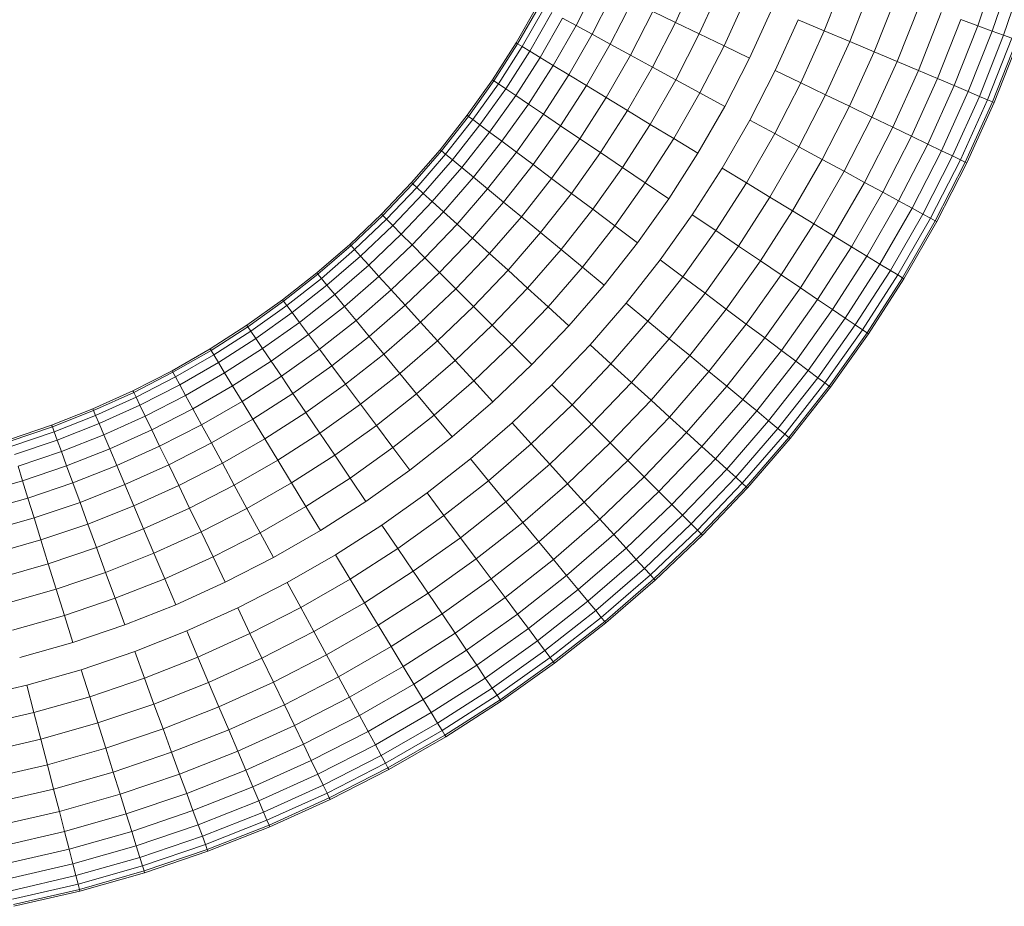
# Model space of a CAD drawing. Units: millimetres. Extents: x -2388 to 7692, y -3002 to 4126.
# Drawn here: x 3961 to 4091, y 176 to 293 of the extents above; entities that cross this region are included whole.
import ezdxf

# ---------------------------------------------------------------- set-up
doc = ezdxf.new("R2010")
doc.units = ezdxf.units.MM
doc.layers.add('A-GENM', color=13, linetype='Continuous', lineweight=9)
doc.layers.add('G-IMPT', color=8, linetype='Continuous', lineweight=9)

# ---------------------------------------------------------------- blocks, each defined once
blk = doc.blocks.new('D  Gym Spacwalker - 4_DWG-417863-East')
at = {"layer": 'G-IMPT'}
for p, q in [((1613.05, 292.16), (1615.79, 300.27)), ((1614.94, 291.47), (1617.72, 299.67)), ((1573.05, 292.61), (1575.8, 298.69)), ((1592.74, 291.52), (1595.53, 298.58)), ((1616.45, 290.92), (1619.25, 299.19)), ((1559.92, 292.19), (1562.69, 297.61)), ((1576.21, 291.09), (1579.03, 297.32)), ((1596.11, 290.09), (1598.96, 297.33)), ((1562.03, 291.05), (1564.85, 296.57)), ((1579.49, 289.51), (1582.39, 295.9)), ((1599.33, 288.73), (1602.25, 296.12)), ((1551.99, 289.91), (1554.88, 294.93)), ((1552.19, 289.79), (1555.09, 294.82)), ((1552.8, 289.42), (1555.71, 294.48)), ((1564.44, 289.73), (1567.33, 295.37)), ((1582.86, 287.88), (1585.83, 294.44)), ((1602.37, 287.44), (1605.35, 294.99)), ((1553.79, 288.81), (1556.73, 293.92)), ((1555.16, 287.98), (1558.14, 293.16)), ((1559.92, 292.19), (1558.14, 293.16)), ((1567.12, 288.28), (1570.08, 294.05)), ((1573.05, 292.61), (1570.08, 294.05)), ((1586.26, 286.25), (1589.3, 292.97)), ((1592.74, 291.52), (1589.3, 292.97)), ((1605.18, 286.25), (1608.21, 293.94)), ((1607.71, 285.18), (1610.79, 292.99)), ((1613.05, 292.16), (1610.79, 292.99)), ((1556.89, 286.93), (1559.92, 292.19)), ((1562.03, 291.05), (1559.92, 292.19)), ((1570.02, 286.7), (1573.05, 292.61)), ((1576.21, 291.09), (1573.05, 292.61)), ((1609.92, 284.25), (1613.05, 292.16)), ((1614.94, 291.47), (1613.05, 292.16)), ((1558.94, 285.68), (1562.03, 291.05)), ((1564.44, 289.73), (1562.03, 291.05)), ((1573.1, 285.03), (1576.21, 291.09)), ((1579.49, 289.51), (1576.21, 291.09)), ((1589.62, 284.62), (1592.74, 291.52)), ((1596.11, 290.09), (1592.74, 291.52)), ((1611.78, 283.46), (1614.94, 291.47)), ((1613.26, 282.83), (1616.45, 290.92)), ((1614.33, 282.38), (1617.54, 290.52)), ((1616.45, 290.92), (1614.94, 291.47)), ((1617.54, 290.52), (1616.45, 290.92)), ((1548.86, 285.03), (1551.99, 289.91)), ((1549.06, 284.9), (1552.19, 289.79)), ((1549.65, 284.51), (1552.8, 289.42)), ((1552.19, 289.79), (1551.99, 289.91)), ((1552.8, 289.42), (1552.19, 289.79)), ((1553.79, 288.81), (1552.8, 289.42)), ((1561.29, 284.26), (1564.44, 289.73)), ((1567.12, 288.28), (1564.44, 289.73)), ((1576.3, 283.28), (1579.49, 289.51)), ((1582.86, 287.88), (1579.49, 289.51)), ((1592.91, 283.04), (1596.11, 290.09)), ((1599.33, 288.73), (1596.11, 290.09)), ((1614.98, 282.1), (1618.21, 290.27)), ((1618.43, 290.19), (1615.2, 282.01)), ((1550.61, 283.85), (1553.79, 288.81)), ((1551.94, 282.96), (1555.16, 287.98)), ((1555.16, 287.98), (1553.79, 288.81)), ((1556.89, 286.93), (1555.16, 287.98)), ((1563.89, 282.67), (1567.12, 288.28)), ((1570.02, 286.7), (1567.12, 288.28)), ((1579.59, 281.5), (1582.86, 287.88)), ((1596.07, 281.52), (1599.33, 288.73)), ((1602.37, 287.44), (1599.33, 288.73)), ((1553.61, 281.82), (1556.89, 286.93)), ((1558.94, 285.68), (1556.89, 286.93)), ((1566.71, 280.96), (1570.02, 286.7)), ((1573.1, 285.03), (1570.02, 286.7)), ((1599.04, 280.08), (1602.37, 287.44)), ((1605.18, 286.25), (1602.37, 287.44)), ((1555.6, 280.48), (1558.94, 285.68)), ((1561.29, 284.26), (1558.94, 285.68)), ((1582.9, 279.7), (1586.26, 286.25)), ((1589.62, 284.62), (1586.26, 286.25)), ((1601.79, 278.76), (1605.18, 286.25)), ((1604.26, 277.56), (1607.71, 285.18)), ((1607.71, 285.18), (1605.18, 286.25)), ((1609.92, 284.25), (1607.71, 285.18)), ((1545.51, 280.33), (1548.86, 285.03)), ((1545.7, 280.18), (1549.06, 284.9)), ((1546.27, 279.76), (1549.65, 284.51)), ((1547.2, 279.06), (1550.61, 283.85)), ((1549.06, 284.9), (1548.86, 285.03)), ((1549.65, 284.51), (1549.06, 284.9)), ((1550.61, 283.85), (1549.65, 284.51)), ((1551.94, 282.96), (1550.61, 283.85)), ((1557.88, 278.94), (1561.29, 284.26)), ((1563.89, 282.67), (1561.29, 284.26)), ((1569.71, 279.13), (1573.1, 285.03)), ((1576.3, 283.28), (1573.1, 285.03)), ((1586.19, 277.91), (1589.62, 284.62)), ((1592.91, 283.04), (1589.62, 284.62)), ((1606.43, 276.52), (1609.92, 284.25)), ((1611.78, 283.46), (1609.92, 284.25)), ((1548.49, 278.1), (1551.94, 282.96)), ((1553.61, 281.82), (1551.94, 282.96)), ((1560.4, 277.23), (1563.89, 282.67)), ((1566.71, 280.96), (1563.89, 282.67)), ((1572.83, 277.24), (1576.3, 283.28)), ((1579.59, 281.5), (1576.3, 283.28)), ((1589.39, 276.17), (1592.91, 283.04)), ((1596.07, 281.52), (1592.91, 283.04)), ((1608.25, 275.64), (1611.78, 283.46)), ((1609.69, 274.95), (1613.26, 282.83)), ((1613.26, 282.83), (1611.78, 283.46)), ((1614.33, 282.38), (1613.26, 282.83)), ((1550.1, 276.89), (1553.61, 281.82)), ((1555.6, 280.48), (1553.61, 281.82)), ((1576.02, 275.3), (1579.59, 281.5)), ((1592.47, 274.5), (1596.07, 281.52)), ((1599.04, 280.08), (1596.07, 281.52)), ((1610.74, 274.44), (1614.33, 282.38)), ((1611.38, 274.14), (1614.98, 282.1)), ((1615.2, 282.01), (1611.59, 274.03)), ((1614.98, 282.1), (1614.33, 282.38)), ((1615.2, 282.01), (1614.98, 282.1)), ((1541.94, 275.78), (1545.51, 280.33)), ((1542.13, 275.63), (1545.7, 280.18)), ((1545.7, 280.18), (1545.51, 280.33)), ((1546.27, 279.76), (1545.7, 280.18)), ((1552.03, 275.45), (1555.6, 280.48)), ((1557.88, 278.94), (1555.6, 280.48)), ((1563.14, 275.39), (1566.71, 280.96)), ((1569.71, 279.13), (1566.71, 280.96)), ((1595.37, 272.92), (1599.04, 280.08)), ((1601.79, 278.76), (1599.04, 280.08)), ((1542.67, 275.18), (1546.27, 279.76)), ((1543.57, 274.44), (1547.2, 279.06)), ((1547.2, 279.06), (1546.27, 279.76)), ((1548.49, 278.1), (1547.2, 279.06)), ((1554.23, 273.81), (1557.88, 278.94)), ((1560.4, 277.23), (1557.88, 278.94)), ((1566.04, 273.42), (1569.71, 279.13)), ((1572.83, 277.24), (1569.71, 279.13)), ((1579.24, 273.34), (1582.9, 279.7)), ((1586.19, 277.91), (1582.9, 279.7)), ((1598.05, 271.46), (1601.79, 278.76)), ((1604.26, 277.56), (1601.79, 278.76)), ((1544.81, 273.42), (1548.49, 278.1)), ((1550.1, 276.89), (1548.49, 278.1)), ((1582.44, 271.39), (1586.19, 277.91)), ((1589.39, 276.17), (1586.19, 277.91)), ((1600.46, 270.15), (1604.26, 277.56)), ((1606.43, 276.52), (1604.26, 277.56)), ((1546.36, 272.14), (1550.1, 276.89)), ((1552.03, 275.45), (1550.1, 276.89)), ((1556.67, 271.98), (1560.4, 277.23)), ((1563.14, 275.39), (1560.4, 277.23)), ((1569.07, 271.38), (1572.83, 277.24)), ((1576.02, 275.3), (1572.83, 277.24)), ((1585.55, 269.5), (1589.39, 276.17)), ((1592.47, 274.5), (1589.39, 276.17)), ((1602.57, 269), (1606.43, 276.52)), ((1608.25, 275.64), (1606.43, 276.52)), ((1538.16, 271.42), (1541.94, 275.78)), ((1538.34, 271.26), (1542.13, 275.63)), ((1538.86, 270.79), (1542.67, 275.18)), ((1542.13, 275.63), (1541.94, 275.78)), ((1542.67, 275.18), (1542.13, 275.63)), ((1543.57, 274.44), (1542.67, 275.18)), ((1548.22, 270.61), (1552.03, 275.45)), ((1554.23, 273.81), (1552.03, 275.45)), ((1559.31, 270), (1563.14, 275.39)), ((1566.04, 273.42), (1563.14, 275.39)), ((1572.17, 269.29), (1576.02, 275.3)), ((1604.35, 268.04), (1608.25, 275.64)), ((1605.76, 267.27), (1609.69, 274.95)), ((1609.69, 274.95), (1608.25, 275.64)), ((1610.74, 274.44), (1609.69, 274.95)), ((1539.72, 270), (1543.57, 274.44)), ((1540.91, 268.92), (1544.81, 273.42)), ((1544.81, 273.42), (1543.57, 274.44)), ((1546.36, 272.14), (1544.81, 273.42)), ((1550.34, 268.86), (1554.23, 273.81)), ((1556.67, 271.98), (1554.23, 273.81)), ((1562.12, 267.9), (1566.04, 273.42)), ((1569.07, 271.38), (1566.04, 273.42)), ((1588.55, 267.68), (1592.47, 274.5)), ((1595.37, 272.92), (1592.47, 274.5)), ((1606.78, 266.72), (1610.74, 274.44)), ((1607.4, 266.38), (1611.38, 274.14)), ((1611.59, 274.03), (1607.61, 266.27)), ((1611.38, 274.14), (1610.74, 274.44)), ((1611.59, 274.03), (1611.38, 274.14)), ((1542.4, 267.56), (1546.36, 272.14)), ((1548.22, 270.61), (1546.36, 272.14)), ((1575.29, 267.18), (1579.24, 273.34)), ((1582.44, 271.39), (1579.24, 273.34)), ((1591.37, 265.96), (1595.37, 272.92)), ((1598.05, 271.46), (1595.37, 272.92)), ((1534.18, 267.24), (1538.16, 271.42)), ((1534.35, 267.08), (1538.34, 271.26)), ((1538.34, 271.26), (1538.16, 271.42)), ((1538.86, 270.79), (1538.34, 271.26)), ((1552.69, 266.92), (1556.67, 271.98)), ((1559.31, 270), (1556.67, 271.98)), ((1565.04, 265.72), (1569.07, 271.38)), ((1572.17, 269.29), (1569.07, 271.38)), ((1578.39, 265.08), (1582.44, 271.39)), ((1585.55, 269.5), (1582.44, 271.39)), ((1593.97, 264.38), (1598.05, 271.46)), ((1600.46, 270.15), (1598.05, 271.46)), ((1534.85, 266.58), (1538.86, 270.79)), ((1535.67, 265.75), (1539.72, 270)), ((1539.72, 270), (1538.86, 270.79)), ((1540.91, 268.92), (1539.72, 270)), ((1544.18, 265.95), (1548.22, 270.61)), ((1550.34, 268.86), (1548.22, 270.61)), ((1555.23, 264.81), (1559.31, 270)), ((1562.12, 267.9), (1559.31, 270)), ((1581.41, 263.04), (1585.55, 269.5)), ((1588.55, 267.68), (1585.55, 269.5)), ((1596.32, 262.95), (1600.46, 270.15)), ((1602.57, 269), (1600.46, 270.15)), ((1536.81, 264.62), (1540.91, 268.92)), ((1542.4, 267.56), (1540.91, 268.92)), ((1546.21, 264.1), (1550.34, 268.86)), ((1552.69, 266.92), (1550.34, 268.86)), ((1568.03, 263.48), (1572.17, 269.29)), ((1598.37, 261.7), (1602.57, 269)), ((1604.35, 268.04), (1602.57, 269)), ((1530.01, 263.26), (1534.18, 267.24)), ((1530.16, 263.09), (1534.35, 267.08)), ((1534.35, 267.08), (1534.18, 267.24)), ((1534.85, 266.58), (1534.35, 267.08)), ((1538.23, 263.19), (1542.4, 267.56)), ((1544.18, 265.95), (1542.4, 267.56)), ((1548.47, 262.05), (1552.69, 266.92)), ((1555.23, 264.81), (1552.69, 266.92)), ((1557.94, 262.58), (1562.12, 267.9)), ((1565.04, 265.72), (1562.12, 267.9)), ((1571.05, 261.22), (1575.29, 267.18)), ((1578.39, 265.08), (1575.29, 267.18)), ((1584.31, 261.08), (1588.55, 267.68)), ((1591.37, 265.96), (1588.55, 267.68)), ((1600.1, 260.65), (1604.35, 268.04)), ((1601.47, 259.82), (1605.76, 267.27)), ((1605.76, 267.27), (1604.35, 268.04)), ((1606.78, 266.72), (1605.76, 267.27)), ((1530.64, 262.56), (1534.85, 266.58)), ((1531.42, 261.7), (1535.67, 265.75)), ((1535.67, 265.75), (1534.85, 266.58)), ((1536.81, 264.62), (1535.67, 265.75)), ((1539.93, 261.49), (1544.18, 265.95)), ((1546.21, 264.1), (1544.18, 265.95)), ((1560.75, 260.26), (1565.04, 265.72)), ((1568.03, 263.48), (1565.04, 265.72)), ((1587.05, 259.23), (1591.37, 265.96)), ((1593.97, 264.38), (1591.37, 265.96)), ((1602.47, 259.21), (1606.78, 266.72)), ((1603.07, 258.85), (1607.4, 266.38)), ((1607.61, 266.27), (1603.27, 258.72)), ((1607.4, 266.38), (1606.78, 266.72)), ((1607.61, 266.27), (1607.4, 266.38)), ((1532.5, 260.52), (1536.81, 264.62)), ((1538.23, 263.19), (1536.81, 264.62)), ((1550.92, 259.83), (1555.23, 264.81)), ((1557.94, 262.58), (1555.23, 264.81)), ((1574.04, 258.98), (1578.39, 265.08)), ((1581.41, 263.04), (1578.39, 265.08)), ((1589.57, 257.52), (1593.97, 264.38)), ((1596.32, 262.95), (1593.97, 264.38)), ((1525.64, 259.48), (1530.01, 263.26)), ((1525.79, 259.3), (1530.16, 263.09)), ((1530.16, 263.09), (1530.01, 263.26)), ((1530.64, 262.56), (1530.16, 263.09)), ((1533.86, 259.02), (1538.23, 263.19)), ((1539.93, 261.49), (1538.23, 263.19)), ((1541.88, 259.55), (1546.21, 264.1)), ((1548.47, 262.05), (1546.21, 264.1)), ((1563.63, 257.88), (1568.03, 263.48)), ((1576.97, 256.79), (1581.41, 263.04)), ((1584.31, 261.08), (1581.41, 263.04)), ((1526.24, 258.75), (1530.64, 262.56)), ((1526.98, 257.86), (1531.42, 261.7)), ((1531.42, 261.7), (1530.64, 262.56)), ((1532.5, 260.52), (1531.42, 261.7)), ((1544.03, 257.39), (1548.47, 262.05)), ((1550.92, 259.83), (1548.47, 262.05)), ((1553.51, 257.47), (1557.94, 262.58)), ((1560.75, 260.26), (1557.94, 262.58)), ((1591.85, 255.98), (1596.32, 262.95)), ((1593.84, 254.64), (1598.37, 261.7)), ((1598.37, 261.7), (1596.32, 262.95)), ((1600.1, 260.65), (1598.37, 261.7)), ((1528, 256.62), (1532.5, 260.52)), ((1533.86, 259.02), (1532.5, 260.52)), ((1535.48, 257.24), (1539.93, 261.49)), ((1541.88, 259.55), (1539.93, 261.49)), ((1566.54, 255.48), (1571.05, 261.22)), ((1574.04, 258.98), (1571.05, 261.22)), ((1579.77, 254.69), (1584.31, 261.08)), ((1587.05, 259.23), (1584.31, 261.08)), ((1595.51, 253.51), (1600.1, 260.65)), ((1601.47, 259.82), (1600.1, 260.65)), ((1521.1, 255.91), (1525.64, 259.48)), ((1521.25, 255.73), (1525.79, 259.3)), ((1525.79, 259.3), (1525.64, 259.48)), ((1526.24, 258.75), (1525.79, 259.3)), ((1537.32, 255.21), (1541.88, 259.55)), ((1544.03, 257.39), (1541.88, 259.55)), ((1546.37, 255.06), (1550.92, 259.83)), ((1553.51, 257.47), (1550.92, 259.83)), ((1556.21, 255.02), (1560.75, 260.26)), ((1563.63, 257.88), (1560.75, 260.26)), ((1582.42, 252.72), (1587.05, 259.23)), ((1589.57, 257.52), (1587.05, 259.23)), ((1596.84, 252.61), (1601.47, 259.82)), ((1597.81, 251.95), (1602.47, 259.21)), ((1602.47, 259.21), (1601.47, 259.82)), ((1603.07, 258.85), (1602.47, 259.21)), ((1521.67, 255.16), (1526.24, 258.75)), ((1522.37, 254.23), (1526.98, 257.86)), ((1526.98, 257.86), (1526.24, 258.75)), ((1528, 256.62), (1526.98, 257.86)), ((1529.29, 255.06), (1533.86, 259.02)), ((1535.48, 257.24), (1533.86, 259.02)), ((1558.98, 252.5), (1563.63, 257.88)), ((1569.42, 253.1), (1574.04, 258.98)), ((1576.97, 256.79), (1574.04, 258.98)), ((1598.39, 251.56), (1603.07, 258.85)), ((1603.27, 258.72), (1598.59, 251.43)), ((1603.27, 258.72), (1603.07, 258.85)), ((1523.33, 252.94), (1528, 256.62)), ((1529.29, 255.06), (1528, 256.62)), ((1530.82, 253.21), (1535.48, 257.24)), ((1537.32, 255.21), (1535.48, 257.24)), ((1539.37, 252.96), (1544.03, 257.39)), ((1546.37, 255.06), (1544.03, 257.39)), ((1548.84, 252.58), (1553.51, 257.47)), ((1556.21, 255.02), (1553.51, 257.47)), ((1572.24, 250.78), (1576.97, 256.79)), ((1579.77, 254.69), (1576.97, 256.79)), ((1584.86, 250.89), (1589.57, 257.52)), ((1591.85, 255.98), (1589.57, 257.52)), ((1516.4, 252.57), (1521.1, 255.91)), ((1516.53, 252.37), (1521.25, 255.73)), ((1521.25, 255.73), (1521.1, 255.91)), ((1521.67, 255.16), (1521.25, 255.73)), ((1532.57, 251.09), (1537.32, 255.21)), ((1539.37, 252.96), (1537.32, 255.21)), ((1561.77, 249.97), (1566.54, 255.48)), ((1569.42, 253.1), (1566.54, 255.48)), ((1587.06, 249.24), (1591.85, 255.98)), ((1593.84, 254.64), (1591.85, 255.98)), ((1516.92, 251.78), (1521.67, 255.16)), ((1517.58, 250.82), (1522.37, 254.23)), ((1522.37, 254.23), (1521.67, 255.16)), ((1523.33, 252.94), (1522.37, 254.23)), ((1524.54, 251.33), (1529.29, 255.06)), ((1530.82, 253.21), (1529.29, 255.06)), ((1541.6, 250.51), (1546.37, 255.06)), ((1548.84, 252.58), (1546.37, 255.06)), ((1551.43, 250), (1556.21, 255.02)), ((1558.98, 252.5), (1556.21, 255.02)), ((1574.94, 248.55), (1579.77, 254.69)), ((1582.42, 252.72), (1579.77, 254.69)), ((1588.98, 247.81), (1593.84, 254.64)), ((1595.51, 253.51), (1593.84, 254.64)), ((1511.53, 249.44), (1516.4, 252.57)), ((1516.53, 252.37), (1516.4, 252.57)), ((1518.47, 249.49), (1523.33, 252.94)), ((1524.54, 251.33), (1523.33, 252.94)), ((1525.98, 249.4), (1530.82, 253.21)), ((1532.57, 251.09), (1530.82, 253.21)), ((1534.51, 248.74), (1539.37, 252.96)), ((1541.6, 250.51), (1539.37, 252.96)), ((1543.95, 247.92), (1548.84, 252.58)), ((1551.43, 250), (1548.84, 252.58)), ((1564.53, 247.46), (1569.42, 253.1)), ((1572.24, 250.78), (1569.42, 253.1)), ((1577.49, 246.45), (1582.42, 252.72)), ((1584.86, 250.89), (1582.42, 252.72)), ((1590.6, 246.6), (1595.51, 253.51)), ((1591.88, 245.63), (1596.84, 252.61)), ((1596.84, 252.61), (1595.51, 253.51)), ((1597.81, 251.95), (1596.84, 252.61)), ((1511.65, 249.24), (1516.53, 252.37)), ((1512.02, 248.64), (1516.92, 251.78)), ((1516.92, 251.78), (1516.53, 252.37)), ((1517.58, 250.82), (1516.92, 251.78)), ((1519.61, 247.82), (1524.54, 251.33)), ((1525.98, 249.4), (1524.54, 251.33)), ((1554.07, 247.36), (1558.98, 252.5)), ((1592.82, 244.94), (1597.81, 251.95)), ((1593.38, 244.51), (1598.39, 251.56)), ((1598.59, 251.43), (1593.57, 244.37)), ((1598.39, 251.56), (1597.81, 251.95)), ((1598.59, 251.43), (1598.39, 251.56)), ((1512.62, 247.64), (1517.58, 250.82)), ((1518.47, 249.49), (1517.58, 250.82)), ((1527.62, 247.2), (1532.57, 251.09)), ((1534.51, 248.74), (1532.57, 251.09)), ((1536.61, 246.19), (1541.6, 250.51)), ((1543.95, 247.92), (1541.6, 250.51)), ((1546.41, 245.22), (1551.43, 250)), ((1554.07, 247.36), (1551.43, 250)), ((1556.73, 244.69), (1561.77, 249.97)), ((1564.53, 247.46), (1561.77, 249.97)), ((1567.23, 245), (1572.24, 250.78)), ((1574.94, 248.55), (1572.24, 250.78)), ((1579.84, 244.5), (1584.86, 250.89)), ((1587.06, 249.24), (1584.86, 250.89)), ((1506.5, 246.55), (1511.53, 249.44)), ((1506.61, 246.34), (1511.65, 249.24)), ((1511.65, 249.24), (1511.53, 249.44)), ((1512.02, 248.64), (1511.65, 249.24)), ((1513.45, 246.27), (1518.47, 249.49)), ((1519.61, 247.82), (1518.47, 249.49)), ((1520.95, 245.83), (1525.98, 249.4)), ((1527.62, 247.2), (1525.98, 249.4)), ((1529.45, 244.76), (1534.51, 248.74)), ((1536.61, 246.19), (1534.51, 248.74)), ((1581.96, 242.76), (1587.06, 249.24)), ((1588.98, 247.81), (1587.06, 249.24)), ((1506.95, 245.72), (1512.02, 248.64)), ((1507.51, 244.7), (1512.62, 247.64)), ((1512.62, 247.64), (1512.02, 248.64)), ((1513.45, 246.27), (1512.62, 247.64)), ((1514.5, 244.54), (1519.61, 247.82)), ((1520.95, 245.83), (1519.61, 247.82)), ((1538.84, 243.49), (1543.95, 247.92)), ((1546.41, 245.22), (1543.95, 247.92)), ((1548.92, 242.45), (1554.07, 247.36)), ((1559.38, 242.05), (1564.53, 247.46)), ((1567.23, 245), (1564.53, 247.46)), ((1569.83, 242.64), (1574.94, 248.55)), ((1577.49, 246.45), (1574.94, 248.55)), ((1583.81, 241.23), (1588.98, 247.81)), ((1590.6, 246.6), (1588.98, 247.81)), ((1501.33, 243.9), (1506.5, 246.55)), ((1501.43, 243.69), (1506.61, 246.34)), ((1506.61, 246.34), (1506.5, 246.55)), ((1506.95, 245.72), (1506.61, 246.34)), ((1508.27, 243.29), (1513.45, 246.27)), ((1514.5, 244.54), (1513.45, 246.27)), ((1522.49, 243.55), (1527.62, 247.2)), ((1529.45, 244.76), (1527.62, 247.2)), ((1531.43, 242.12), (1536.61, 246.19)), ((1538.84, 243.49), (1536.61, 246.19)), ((1572.27, 240.42), (1577.49, 246.45)), ((1579.84, 244.5), (1577.49, 246.45)), ((1585.37, 239.94), (1590.6, 246.6)), ((1591.88, 245.63), (1590.6, 246.6)), ((1501.74, 243.05), (1506.95, 245.72)), ((1507.51, 244.7), (1506.95, 245.72)), ((1515.75, 242.49), (1520.95, 245.83)), ((1522.49, 243.55), (1520.95, 245.83)), ((1524.2, 241.02), (1529.45, 244.76)), ((1531.43, 242.12), (1529.45, 244.76)), ((1541.17, 240.68), (1546.41, 245.22)), ((1548.92, 242.45), (1546.41, 245.22)), ((1561.96, 239.47), (1567.23, 245)), ((1569.83, 242.64), (1567.23, 245)), ((1586.6, 238.92), (1591.88, 245.63)), ((1587.5, 238.18), (1592.82, 244.94)), ((1592.82, 244.94), (1591.88, 245.63)), ((1593.38, 244.51), (1592.82, 244.94)), ((1496.02, 241.5), (1501.33, 243.9)), ((1496.11, 241.28), (1501.43, 243.69)), ((1501.43, 243.69), (1501.33, 243.9)), ((1501.74, 243.05), (1501.43, 243.69)), ((1502.25, 242), (1507.51, 244.7)), ((1508.27, 243.29), (1507.51, 244.7)), ((1509.24, 241.51), (1514.5, 244.54)), ((1515.75, 242.49), (1514.5, 244.54)), ((1517.18, 240.14), (1522.49, 243.55)), ((1524.2, 241.02), (1522.49, 243.55)), ((1533.52, 239.31), (1538.84, 243.49)), ((1541.17, 240.68), (1538.84, 243.49)), ((1551.46, 239.66), (1556.73, 244.69)), ((1559.38, 242.05), (1556.73, 244.69)), ((1574.53, 238.37), (1579.84, 244.5)), ((1581.96, 242.76), (1579.84, 244.5)), ((1588.05, 237.73), (1593.38, 244.51)), ((1593.57, 244.37), (1588.23, 237.58)), ((1593.57, 244.37), (1593.38, 244.51)), ((1496.39, 240.63), (1501.74, 243.05)), ((1502.25, 242), (1501.74, 243.05)), ((1502.94, 240.56), (1508.27, 243.29)), ((1509.24, 241.51), (1508.27, 243.29)), ((1510.38, 239.4), (1515.75, 242.49)), ((1517.18, 240.14), (1515.75, 242.49)), ((1543.55, 237.79), (1548.92, 242.45)), ((1564.44, 236.99), (1569.83, 242.64)), ((1572.27, 240.42), (1569.83, 242.64)), ((1576.56, 236.52), (1581.96, 242.76)), ((1583.81, 241.23), (1581.96, 242.76)), ((1490.58, 239.35), (1496.02, 241.5)), ((1490.67, 239.13), (1496.11, 241.28)), ((1496.11, 241.28), (1496.02, 241.5)), ((1496.39, 240.63), (1496.11, 241.28)), ((1496.84, 239.56), (1502.25, 242)), ((1502.94, 240.56), (1502.25, 242)), ((1503.82, 238.74), (1509.24, 241.51)), ((1510.38, 239.4), (1509.24, 241.51)), ((1518.76, 237.54), (1524.2, 241.02)), ((1526.04, 238.29), (1524.2, 241.02)), ((1526.04, 238.29), (1531.43, 242.12)), ((1533.52, 239.31), (1531.43, 242.12)), ((1553.97, 236.9), (1559.38, 242.05)), ((1561.96, 239.47), (1559.38, 242.05)), ((1578.34, 234.91), (1583.81, 241.23)), ((1585.37, 239.94), (1583.81, 241.23)), ((1490.91, 238.47), (1496.39, 240.63)), ((1491.31, 237.37), (1496.84, 239.56)), ((1496.84, 239.56), (1496.39, 240.63)), ((1497.47, 238.08), (1496.84, 239.56)), ((1497.47, 238.08), (1502.94, 240.56)), ((1503.82, 238.74), (1502.94, 240.56)), ((1511.7, 236.99), (1517.18, 240.14)), ((1518.76, 237.54), (1517.18, 240.14)), ((1535.71, 236.39), (1541.17, 240.68)), ((1543.55, 237.79), (1541.17, 240.68)), ((1545.95, 234.89), (1551.46, 239.66)), ((1553.97, 236.9), (1551.46, 239.66)), ((1566.77, 234.66), (1572.27, 240.42)), ((1574.53, 238.37), (1572.27, 240.42)), ((1579.83, 233.55), (1585.37, 239.94)), ((1586.6, 238.92), (1585.37, 239.94)), ((1485.02, 237.47), (1490.58, 239.35)), ((1485.09, 237.24), (1490.67, 239.13)), ((1485.3, 236.57), (1490.91, 238.47)), ((1490.67, 239.13), (1490.58, 239.35)), ((1490.91, 238.47), (1490.67, 239.13)), ((1491.31, 237.37), (1490.91, 238.47)), ((1498.25, 236.22), (1503.82, 238.74)), ((1504.86, 236.57), (1503.82, 238.74)), ((1504.86, 236.57), (1510.38, 239.4)), ((1511.7, 236.99), (1510.38, 239.4)), ((1520.48, 234.72), (1526.04, 238.29)), ((1528.01, 235.38), (1526.04, 238.29)), ((1528.01, 235.38), (1533.52, 239.31)), ((1535.71, 236.39), (1533.52, 239.31)), ((1556.43, 234.2), (1561.96, 239.47)), ((1564.44, 236.99), (1561.96, 239.47)), ((1568.93, 232.5), (1574.53, 238.37)), ((1576.56, 236.52), (1574.53, 238.37)), ((1581.02, 232.47), (1586.6, 238.92)), ((1587.5, 238.18), (1586.6, 238.92)), ((1485.65, 235.46), (1491.31, 237.37)), ((1491.86, 235.87), (1491.31, 237.37)), ((1491.86, 235.87), (1497.47, 238.08)), ((1498.25, 236.22), (1497.47, 238.08)), ((1506.06, 234.1), (1511.7, 236.99)), ((1513.15, 234.31), (1511.7, 236.99)), ((1513.15, 234.31), (1518.76, 237.54)), ((1520.48, 234.72), (1518.76, 237.54)), ((1537.95, 233.39), (1543.55, 237.79)), ((1558.79, 231.6), (1564.44, 236.99)), ((1566.77, 234.66), (1564.44, 236.99)), ((1581.88, 231.69), (1587.5, 238.18)), ((1582.4, 231.21), (1588.05, 237.73)), ((1588.23, 237.58), (1582.58, 231.05)), ((1588.05, 237.73), (1587.5, 238.18)), ((1588.23, 237.58), (1588.05, 237.73)), ((1486.13, 233.92), (1491.86, 235.87)), ((1492.56, 233.97), (1491.86, 235.87)), ((1492.56, 233.97), (1498.25, 236.22)), ((1499.19, 234.01), (1498.25, 236.22)), ((1499.19, 234.01), (1504.86, 236.57)), ((1506.06, 234.1), (1504.86, 236.57)), ((1530.05, 232.36), (1535.71, 236.39)), ((1537.95, 233.39), (1535.71, 236.39)), ((1548.33, 232), (1553.97, 236.9)), ((1556.43, 234.2), (1553.97, 236.9)), ((1570.87, 230.56), (1576.56, 236.52)), ((1578.34, 234.91), (1576.56, 236.52)), ((1514.73, 231.41), (1520.48, 234.72)), ((1522.3, 231.72), (1520.48, 234.72)), ((1522.3, 231.72), (1528.01, 235.38)), ((1530.05, 232.36), (1528.01, 235.38)), ((1540.21, 230.38), (1545.95, 234.89)), ((1548.33, 232), (1545.95, 234.89)), ((1561.01, 229.16), (1566.77, 234.66)), ((1568.93, 232.5), (1566.77, 234.66)), ((1572.57, 228.86), (1578.34, 234.91)), ((1579.83, 233.55), (1578.34, 234.91)), ((1486.73, 231.99), (1486.13, 233.92)), ((1486.73, 231.99), (1492.56, 233.97)), ((1493.38, 231.71), (1492.56, 233.97)), ((1493.38, 231.71), (1499.19, 234.01)), ((1500.26, 231.48), (1499.19, 234.01)), ((1500.26, 231.48), (1506.06, 234.1)), ((1507.38, 231.35), (1506.06, 234.1)), ((1507.38, 231.35), (1513.15, 234.31)), ((1514.73, 231.41), (1513.15, 234.31)), ((1532.14, 229.26), (1537.95, 233.39)), ((1550.65, 229.19), (1556.43, 234.2)), ((1558.79, 231.6), (1556.43, 234.2)), ((1574, 227.43), (1579.83, 233.55)), ((1581.02, 232.47), (1579.83, 233.55)), ((1480.77, 230.3), (1486.73, 231.99)), ((1487.44, 229.7), (1486.73, 231.99)), ((1524.19, 228.6), (1530.05, 232.36)), ((1532.14, 229.26), (1530.05, 232.36)), ((1542.45, 227.38), (1548.33, 232)), ((1550.65, 229.19), (1548.33, 232)), ((1563.06, 226.9), (1568.93, 232.5)), ((1570.87, 230.56), (1568.93, 232.5)), ((1575.13, 226.3), (1581.02, 232.47)), ((1581.88, 231.69), (1581.02, 232.47)), ((1487.44, 229.7), (1493.38, 231.71)), ((1494.33, 229.13), (1493.38, 231.71)), ((1494.33, 229.13), (1500.26, 231.48)), ((1501.45, 228.67), (1500.26, 231.48)), ((1501.45, 228.67), (1507.38, 231.35)), ((1508.81, 228.38), (1507.38, 231.35)), ((1508.81, 228.38), (1514.73, 231.41)), ((1516.4, 228.33), (1514.73, 231.41)), ((1516.4, 228.33), (1522.3, 231.72)), ((1524.19, 228.6), (1522.3, 231.72)), ((1552.88, 226.49), (1558.79, 231.6)), ((1561.01, 229.16), (1558.79, 231.6)), ((1564.91, 224.87), (1570.87, 230.56)), ((1572.57, 228.86), (1570.87, 230.56)), ((1575.96, 225.47), (1581.88, 231.69)), ((1576.46, 224.98), (1582.4, 231.21)), ((1582.58, 231.05), (1576.62, 224.81)), ((1582.4, 231.21), (1581.88, 231.69)), ((1582.58, 231.05), (1582.4, 231.21)), ((1481.37, 227.98), (1487.44, 229.7)), ((1488.26, 227.08), (1487.44, 229.7)), ((1488.26, 227.08), (1494.33, 229.13)), ((1495.38, 226.27), (1494.33, 229.13)), ((1526.13, 225.41), (1532.14, 229.26)), ((1534.25, 226.14), (1540.21, 230.38)), ((1542.45, 227.38), (1540.21, 230.38)), ((1544.63, 224.46), (1550.65, 229.19)), ((1552.88, 226.49), (1550.65, 229.19)), ((1554.98, 223.94), (1561.01, 229.16)), ((1563.06, 226.9), (1561.01, 229.16)), ((1495.38, 226.27), (1501.45, 228.67)), ((1502.74, 225.63), (1501.45, 228.67)), ((1502.74, 225.63), (1508.81, 228.38)), ((1510.34, 225.22), (1508.81, 228.38)), ((1510.34, 225.22), (1516.4, 228.33)), ((1518.15, 225.12), (1516.4, 228.33)), ((1518.15, 225.12), (1524.19, 228.6)), ((1526.13, 225.41), (1524.19, 228.6)), ((1566.52, 223.09), (1572.57, 228.86)), ((1574, 227.43), (1572.57, 228.86)), ((1482.06, 225.32), (1488.26, 227.08)), ((1489.16, 224.17), (1488.26, 227.08)), ((1536.35, 223.04), (1542.45, 227.38)), ((1544.63, 224.46), (1542.45, 227.38)), ((1556.93, 221.59), (1563.06, 226.9)), ((1564.91, 224.87), (1563.06, 226.9)), ((1567.88, 221.6), (1574, 227.43)), ((1575.13, 226.3), (1574, 227.43)), ((1489.16, 224.17), (1495.38, 226.27)), ((1496.51, 223.17), (1495.38, 226.27)), ((1496.51, 223.17), (1502.74, 225.63)), ((1504.1, 222.4), (1502.74, 225.63)), ((1519.93, 221.84), (1526.13, 225.41)), ((1528.09, 222.19), (1534.25, 226.14)), ((1536.35, 223.04), (1534.25, 226.14)), ((1546.73, 221.65), (1552.88, 226.49)), ((1554.98, 223.94), (1552.88, 226.49)), ((1568.96, 220.41), (1575.13, 226.3)), ((1569.74, 219.55), (1575.96, 225.47)), ((1575.96, 225.47), (1575.13, 226.3)), ((1576.46, 224.98), (1575.96, 225.47)), ((1482.82, 222.36), (1489.16, 224.17)), ((1490.14, 221.01), (1489.16, 224.17)), ((1504.1, 222.4), (1510.34, 225.22)), ((1511.92, 221.93), (1510.34, 225.22)), ((1511.92, 221.93), (1518.15, 225.12)), ((1519.93, 221.84), (1518.15, 225.12)), ((1538.39, 220.02), (1544.63, 224.46)), ((1546.73, 221.65), (1544.63, 224.46)), ((1548.71, 219.01), (1554.98, 223.94)), ((1556.93, 221.59), (1554.98, 223.94)), ((1558.67, 219.47), (1564.91, 224.87)), ((1566.52, 223.09), (1564.91, 224.87)), ((1570.22, 219.03), (1576.46, 224.98)), ((1576.62, 224.81), (1570.38, 218.85)), ((1576.62, 224.81), (1576.46, 224.98)), ((1490.14, 221.01), (1496.51, 223.17)), ((1497.72, 219.88), (1496.51, 223.17)), ((1530.03, 218.99), (1536.35, 223.04)), ((1538.39, 220.02), (1536.35, 223.04)), ((1560.2, 217.62), (1566.52, 223.09)), ((1567.88, 221.6), (1566.52, 223.09)), ((1497.72, 219.88), (1504.1, 222.4)), ((1505.53, 219.04), (1504.1, 222.4)), ((1505.53, 219.04), (1511.92, 221.93)), ((1513.54, 218.57), (1511.92, 221.93)), ((1513.54, 218.57), (1519.93, 221.84)), ((1521.73, 218.53), (1528.09, 222.19)), ((1530.03, 218.99), (1528.09, 222.19)), ((1540.35, 217.11), (1546.73, 221.65)), ((1548.71, 219.01), (1546.73, 221.65)), ((1550.54, 216.57), (1556.93, 221.59)), ((1558.67, 219.47), (1556.93, 221.59)), ((1561.49, 216.06), (1567.88, 221.6)), ((1568.96, 220.41), (1567.88, 221.6)), ((1483.64, 219.16), (1490.14, 221.01)), ((1491.19, 217.67), (1490.14, 221.01)), ((1531.93, 215.87), (1538.39, 220.02)), ((1540.35, 217.11), (1538.39, 220.02)), ((1562.51, 214.83), (1568.96, 220.41)), ((1569.74, 219.55), (1568.96, 220.41)), ((1491.19, 217.67), (1497.72, 219.88)), ((1498.97, 216.45), (1497.72, 219.88)), ((1498.97, 216.45), (1505.53, 219.04)), ((1506.98, 215.6), (1505.53, 219.04)), ((1523.51, 215.24), (1530.03, 218.99)), ((1531.93, 215.87), (1530.03, 218.99)), ((1542.2, 214.38), (1548.71, 219.01)), ((1550.54, 216.57), (1548.71, 219.01)), ((1552.18, 214.37), (1558.67, 219.47)), ((1560.2, 217.62), (1558.67, 219.47)), ((1563.25, 213.93), (1569.74, 219.55)), ((1563.7, 213.38), (1570.22, 219.03)), ((1570.38, 218.85), (1563.85, 213.2)), ((1570.22, 219.03), (1569.74, 219.55)), ((1570.38, 218.85), (1570.22, 219.03)), ((1484.51, 215.77), (1491.19, 217.67)), ((1492.27, 214.18), (1491.19, 217.67)), ((1506.98, 215.6), (1513.54, 218.57)), ((1515.18, 215.17), (1521.73, 218.53)), ((1523.51, 215.24), (1521.73, 218.53)), ((1553.62, 212.45), (1560.2, 217.62)), ((1561.49, 216.06), (1560.2, 217.62)), ((1492.27, 214.18), (1498.97, 216.45)), ((1500.26, 212.94), (1498.97, 216.45)), ((1533.75, 212.88), (1540.35, 217.11)), ((1542.2, 214.38), (1540.35, 217.11)), ((1543.91, 211.85), (1550.54, 216.57)), ((1552.18, 214.37), (1550.54, 216.57)), ((1500.26, 212.94), (1506.98, 215.6)), ((1508.45, 212.13), (1515.18, 215.17)), ((1516.8, 211.8), (1515.18, 215.17)), ((1516.8, 211.8), (1523.51, 215.24)), ((1525.26, 212.04), (1523.51, 215.24)), ((1525.26, 212.04), (1531.93, 215.87)), ((1533.75, 212.88), (1531.93, 215.87)), ((1554.83, 210.83), (1561.49, 216.06)), ((1555.79, 209.54), (1562.51, 214.83)), ((1562.51, 214.83), (1561.49, 216.06)), ((1563.25, 213.93), (1562.51, 214.83)), ((1485.42, 212.24), (1492.27, 214.18)), ((1493.38, 210.61), (1492.27, 214.18)), ((1535.46, 210.06), (1542.2, 214.38)), ((1543.91, 211.85), (1542.2, 214.38)), ((1545.45, 209.58), (1552.18, 214.37)), ((1553.62, 212.45), (1552.18, 214.37)), ((1556.49, 208.61), (1563.25, 213.93)), ((1563.7, 213.38), (1563.25, 213.93)), ((1493.38, 210.61), (1500.26, 212.94)), ((1526.93, 208.96), (1533.75, 212.88)), ((1535.46, 210.06), (1533.75, 212.88)), ((1546.79, 207.59), (1553.62, 212.45)), ((1554.83, 210.83), (1553.62, 212.45)), ((1556.91, 208.05), (1563.7, 213.38)), ((1563.85, 213.2), (1557.06, 207.86)), ((1563.85, 213.2), (1563.7, 213.38)), ((1501.56, 209.4), (1508.45, 212.13)), ((1509.91, 208.68), (1508.45, 212.13)), ((1509.91, 208.68), (1516.8, 211.8)), ((1518.39, 208.52), (1516.8, 211.8)), ((1518.39, 208.52), (1525.26, 212.04)), ((1526.93, 208.96), (1525.26, 212.04)), ((1537.05, 207.45), (1543.91, 211.85)), ((1545.45, 209.58), (1543.91, 211.85)), ((1486.36, 208.62), (1493.38, 210.61)), ((1528.51, 206.05), (1535.46, 210.06)), ((1537.05, 207.45), (1535.46, 210.06)), ((1547.92, 205.91), (1554.83, 210.83)), ((1555.79, 209.54), (1554.83, 210.83)), ((1494.5, 207.01), (1501.56, 209.4)), ((1502.84, 205.89), (1501.56, 209.4)), ((1502.84, 205.89), (1509.91, 208.68)), ((1511.33, 205.32), (1509.91, 208.68)), ((1511.33, 205.32), (1518.39, 208.52)), ((1519.91, 205.36), (1518.39, 208.52)), ((1519.91, 205.36), (1526.93, 208.96)), ((1528.51, 206.05), (1526.93, 208.96)), ((1538.47, 205.1), (1545.45, 209.58)), ((1546.79, 207.59), (1545.45, 209.58)), ((1548.82, 204.58), (1555.79, 209.54)), ((1549.47, 203.62), (1556.49, 208.61)), ((1556.49, 208.61), (1555.79, 209.54)), ((1556.91, 208.05), (1556.49, 208.61)), ((1487.3, 204.97), (1494.5, 207.01)), ((1495.61, 203.44), (1494.5, 207.01)), ((1529.96, 203.38), (1537.05, 207.45)), ((1538.47, 205.1), (1537.05, 207.45)), ((1539.72, 203.05), (1546.79, 207.59)), ((1547.92, 205.91), (1546.79, 207.59)), ((1549.87, 203.03), (1556.91, 208.05)), ((1557.06, 207.86), (1550, 202.84)), ((1557.06, 207.86), (1556.91, 208.05)), ((1495.61, 203.44), (1502.84, 205.89)), ((1504.1, 202.47), (1502.84, 205.89)), ((1521.35, 202.38), (1528.51, 206.05)), ((1529.96, 203.38), (1528.51, 206.05)), ((1540.77, 201.33), (1547.92, 205.91)), ((1548.82, 204.58), (1547.92, 205.91)), ((1479.95, 203.27), (1487.3, 204.97)), ((1488.23, 201.35), (1487.3, 204.97)), ((1504.1, 202.47), (1511.33, 205.32)), ((1512.7, 202.1), (1511.33, 205.32)), ((1512.7, 202.1), (1519.91, 205.36)), ((1521.35, 202.38), (1519.91, 205.36)), ((1531.28, 200.96), (1538.47, 205.1)), ((1539.72, 203.05), (1538.47, 205.1)), ((1541.6, 199.95), (1548.82, 204.58)), ((1549.47, 203.62), (1548.82, 204.58)), ((1488.23, 201.35), (1495.61, 203.44)), ((1496.7, 199.96), (1495.61, 203.44)), ((1522.67, 199.64), (1529.96, 203.38)), ((1531.28, 200.96), (1529.96, 203.38)), ((1542.21, 198.96), (1549.47, 203.62)), ((1549.87, 203.03), (1549.47, 203.62)), ((1496.7, 199.96), (1504.1, 202.47)), ((1505.31, 199.18), (1504.1, 202.47)), ((1505.31, 199.18), (1512.7, 202.1)), ((1513.99, 199.05), (1512.7, 202.1)), ((1513.99, 199.05), (1521.35, 202.38)), ((1522.67, 199.64), (1521.35, 202.38)), ((1532.42, 198.85), (1539.72, 203.05)), ((1540.77, 201.33), (1539.72, 203.05)), ((1542.57, 198.36), (1549.87, 203.03)), ((1550, 202.84), (1542.7, 198.15)), ((1550, 202.84), (1549.87, 203.03)), ((1480.7, 199.61), (1488.23, 201.35)), ((1489.14, 197.81), (1488.23, 201.35)), ((1523.86, 197.16), (1531.28, 200.96)), ((1532.42, 198.85), (1531.28, 200.96)), ((1533.39, 197.08), (1540.77, 201.33)), ((1541.6, 199.95), (1540.77, 201.33)), ((1489.14, 197.81), (1496.7, 199.96)), ((1497.74, 196.61), (1496.7, 199.96)), ((1515.18, 196.25), (1522.67, 199.64)), ((1523.86, 197.16), (1522.67, 199.64)), ((1534.15, 195.67), (1541.6, 199.95)), ((1542.21, 198.96), (1541.6, 199.95)), ((1497.74, 196.61), (1505.31, 199.18)), ((1506.44, 196.08), (1505.31, 199.18)), ((1506.44, 196.08), (1513.99, 199.05)), ((1515.18, 196.25), (1513.99, 199.05)), ((1524.91, 195), (1532.42, 198.85)), ((1533.39, 197.08), (1532.42, 198.85)), ((1534.71, 194.64), (1542.21, 198.96)), ((1535.05, 194.02), (1542.57, 198.36)), ((1542.7, 198.15), (1535.16, 193.82)), ((1542.57, 198.36), (1542.21, 198.96)), ((1542.7, 198.15), (1542.57, 198.36)), ((1481.43, 196.03), (1489.14, 197.81)), ((1490.01, 194.42), (1489.14, 197.81)), ((1490.01, 194.42), (1497.74, 196.61)), ((1498.72, 193.46), (1497.74, 196.61)), ((1516.25, 193.72), (1523.86, 197.16)), ((1524.91, 195), (1523.86, 197.16)), ((1525.78, 193.18), (1533.39, 197.08)), ((1534.15, 195.67), (1533.39, 197.08)), ((1498.72, 193.46), (1506.44, 196.08)), ((1507.49, 193.21), (1506.44, 196.08)), ((1507.49, 193.21), (1515.18, 196.25)), ((1516.25, 193.72), (1515.18, 196.25)), ((1526.48, 191.74), (1534.15, 195.67)), ((1534.71, 194.64), (1534.15, 195.67)), ((1482.14, 192.6), (1490.01, 194.42)), ((1490.84, 191.22), (1490.01, 194.42)), ((1517.18, 191.51), (1524.91, 195)), ((1525.78, 193.18), (1524.91, 195)), ((1526.99, 190.69), (1534.71, 194.64)), ((1527.29, 190.05), (1535.05, 194.02)), ((1535.05, 194.02), (1534.71, 194.64)), ((1535.16, 193.82), (1535.05, 194.02)), ((1490.84, 191.22), (1498.72, 193.46)), ((1499.63, 190.55), (1498.72, 193.46)), ((1499.63, 190.55), (1507.49, 193.21)), ((1508.44, 190.63), (1507.49, 193.21)), ((1508.44, 190.63), (1516.25, 193.72)), ((1517.18, 191.51), (1516.25, 193.72)), ((1517.97, 189.65), (1525.78, 193.18)), ((1526.48, 191.74), (1525.78, 193.18)), ((1535.16, 193.82), (1527.39, 189.84)), ((1509.26, 188.38), (1517.18, 191.51)), ((1517.97, 189.65), (1517.18, 191.51)), ((1518.6, 188.17), (1526.48, 191.74)), ((1526.99, 190.69), (1526.48, 191.74)), ((1482.8, 189.36), (1490.84, 191.22)), ((1491.6, 188.27), (1490.84, 191.22)), ((1491.6, 188.27), (1499.63, 190.55)), ((1500.44, 187.93), (1499.63, 190.55)), ((1500.44, 187.93), (1508.44, 190.63)), ((1509.26, 188.38), (1508.44, 190.63)), ((1519.05, 187.1), (1526.99, 190.69)), ((1527.29, 190.05), (1526.99, 190.69)), ((1509.96, 186.48), (1517.97, 189.65)), ((1518.6, 188.17), (1517.97, 189.65)), ((1519.33, 186.45), (1527.29, 190.05)), ((1527.39, 189.84), (1519.42, 186.23)), ((1527.39, 189.84), (1527.29, 190.05)), ((1483.41, 186.37), (1491.6, 188.27)), ((1492.28, 185.61), (1491.6, 188.27)), ((1492.28, 185.61), (1500.44, 187.93)), ((1501.16, 185.63), (1500.44, 187.93)), ((1501.16, 185.63), (1509.26, 188.38)), ((1509.96, 186.48), (1509.26, 188.38)), ((1510.51, 184.98), (1518.6, 188.17)), ((1519.05, 187.1), (1518.6, 188.17)), ((1501.76, 183.71), (1509.96, 186.48)), ((1510.51, 184.98), (1509.96, 186.48)), ((1510.91, 183.88), (1519.05, 187.1)), ((1511.15, 183.22), (1519.33, 186.45)), ((1519.42, 186.23), (1511.23, 183)), ((1519.33, 186.45), (1519.05, 187.1)), ((1519.42, 186.23), (1519.33, 186.45)), ((1483.96, 183.68), (1492.28, 185.61)), ((1492.88, 183.28), (1492.28, 185.61)), ((1492.88, 183.28), (1501.16, 185.63)), ((1501.76, 183.71), (1501.16, 185.63)), ((1502.23, 182.17), (1510.51, 184.98)), ((1510.91, 183.88), (1510.51, 184.98)), ((1493.38, 181.32), (1501.76, 183.71)), ((1502.23, 182.17), (1501.76, 183.71)), ((1502.58, 181.06), (1510.91, 183.88)), ((1511.15, 183.22), (1510.91, 183.88)), ((1484.45, 181.33), (1492.88, 183.28)), ((1493.38, 181.32), (1492.88, 183.28)), ((1502.79, 180.39), (1511.15, 183.22)), ((1511.23, 183), (1502.86, 180.16)), ((1511.23, 183), (1511.15, 183.22)), ((1484.85, 179.35), (1493.38, 181.32)), ((1493.78, 179.77), (1493.38, 181.32)), ((1493.78, 179.77), (1502.23, 182.17)), ((1494.07, 178.64), (1502.58, 181.06)), ((1502.58, 181.06), (1502.23, 182.17)), ((1502.79, 180.39), (1502.58, 181.06)), ((1485.17, 177.78), (1493.78, 179.77)), ((1494.07, 178.64), (1493.78, 179.77)), ((1494.25, 177.96), (1502.79, 180.39)), ((1502.86, 180.16), (1494.31, 177.73)), ((1502.86, 180.16), (1502.79, 180.39)), ((1485.41, 176.64), (1494.07, 178.64)), ((1494.25, 177.96), (1494.07, 178.64)), ((1485.55, 175.95), (1494.25, 177.96)), ((1494.31, 177.73), (1485.6, 175.72)), ((1494.31, 177.73), (1494.25, 177.96))]:
    blk.add_line(p, q, dxfattribs=at)
blk = doc.blocks.new('D  Gym Spacwalker - D  Gym Spacwalker-417879-East')
blk.add_blockref('D  Gym Spacwalker - 4_DWG-417863-East', (0, 0))

msp = doc.modelspace()

# ---------------------------------------------------------------- block references
at = {"layer": 'A-GENM'}
msp.add_blockref('D  Gym Spacwalker - D  Gym Spacwalker-417879-East', (2474.33, 0), dxfattribs=at)

doc.saveas('drawing.dxf')
